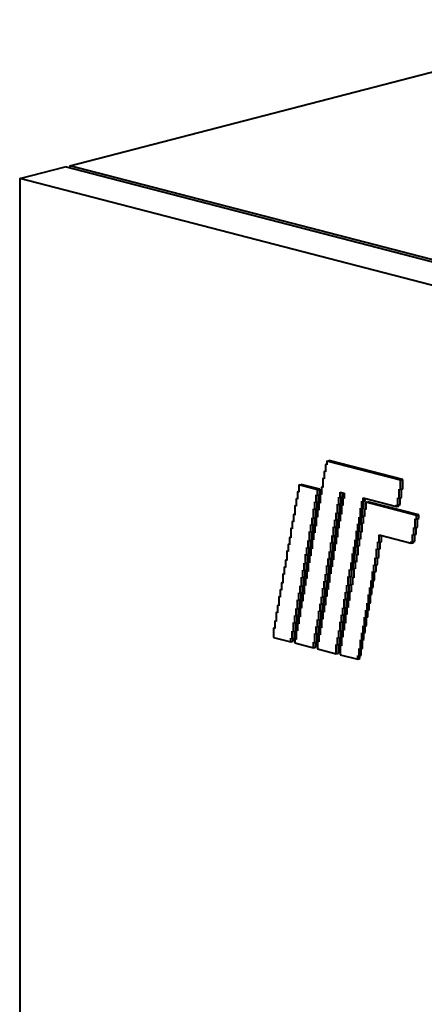
# Model space of a CAD drawing. Extents: x 3937 to 36174, y -8688 to 8546.
# Drawn here: x 31353 to 31493, y -4225 to -3884 of the extents above; entities that cross this region are included whole.
import ezdxf

# ---------------------------------------------------------------- set-up
doc = ezdxf.new("R2010")
doc.units = 0
doc.header["$LTSCALE"] = 10
doc.header["$MEASUREMENT"] = 0
doc.layers.add('PUMPPY', color=7, linetype='CONTINUOUS')

msp = doc.modelspace()

# ---------------------------------------------------------------- linework, layer by layer
at = {"layer": 'PUMPPY', "lineweight": 40}
for p, q in [((31370.635, -3934.907), (31565.483, -3884.477)), ((31353.351, -3939.381), (31369.064, -3935.314)), ((31761.901, -4036.988), (31369.064, -3935.314)), ((31370.635, -3934.907), (31370.635, -3935.721)), ((31763.473, -4036.581), (31370.635, -3934.907)), ((31353.351, -3939.381), (31353.351, -4690.657)), ((31746.188, -4041.055), (31353.351, -3939.381)), ((31459.119, -4038.099), (31459.582, -4037.979)), ((31459.119, -4038.099), (31459.119, -4040.624)), ((31459.582, -4038.218), (31459.119, -4038.099)), ((31459.582, -4036.956), (31460.367, -4036.752)), ((31459.582, -4036.956), (31459.582, -4038.218)), ((31485, -4043.534), (31459.582, -4036.956)), ((31485.786, -4043.331), (31460.367, -4036.752)), ((31458.195, -4042.91), (31458.657, -4042.79)), ((31458.195, -4042.91), (31458.195, -4046.067)), ((31458.657, -4043.03), (31458.195, -4042.91)), ((31458.657, -4040.504), (31459.119, -4040.385)), ((31458.657, -4040.504), (31458.657, -4043.03)), ((31459.119, -4040.624), (31458.657, -4040.504)), ((31485, -4043.534), (31485.786, -4043.331)), ((31485.786, -4046.488), (31485.786, -4043.331)), ((31449.876, -4045.176), (31450.662, -4044.973)), ((31449.876, -4045.176), (31449.876, -4047.701)), ((31456.346, -4046.851), (31449.876, -4045.176)), ((31457.132, -4046.647), (31450.662, -4044.973)), ((31456.346, -4046.851), (31457.132, -4046.647)), ((31456.346, -4048.745), (31456.346, -4046.851)), ((31457.132, -4048.541), (31457.132, -4046.647)), ((31457.733, -4045.947), (31458.195, -4045.827)), ((31457.733, -4045.947), (31457.733, -4048.472)), ((31458.195, -4046.067), (31457.733, -4045.947)), ((31484.538, -4046.571), (31485, -4046.691)), ((31484.538, -4049.728), (31484.538, -4046.571)), ((31485, -4046.691), (31485, -4043.534)), ((31485, -4046.691), (31485.786, -4046.488)), ((31485.324, -4049.525), (31485.324, -4046.607)), ((31448.952, -4049.988), (31449.414, -4049.868)), ((31448.952, -4049.988), (31448.952, -4052.513)), ((31449.414, -4050.107), (31448.952, -4049.988)), ((31449.414, -4047.582), (31449.876, -4047.462)), ((31449.414, -4047.582), (31449.414, -4050.107)), ((31449.876, -4047.701), (31449.414, -4047.582)), ((31455.884, -4048.625), (31456.346, -4048.745)), ((31455.884, -4051.15), (31455.884, -4048.625)), ((31456.346, -4048.745), (31457.132, -4048.541)), ((31456.67, -4050.947), (31456.67, -4048.661)), ((31457.271, -4048.353), (31457.733, -4048.233)), ((31457.271, -4048.353), (31457.271, -4051.509)), ((31457.733, -4048.472), (31457.271, -4048.353)), ((31463.741, -4049.396), (31464.203, -4049.516)), ((31463.741, -4051.921), (31463.741, -4049.396)), ((31464.203, -4047.622), (31465.59, -4047.98)), ((31464.203, -4049.516), (31464.203, -4047.622)), ((31464.203, -4049.516), (31464.989, -4049.312)), ((31464.527, -4051.718), (31464.527, -4049.432)), ((31464.989, -4049.312), (31464.989, -4047.825)), ((31465.127, -4049.755), (31465.59, -4049.635)), ((31465.127, -4049.755), (31465.127, -4052.28)), ((31465.59, -4049.874), (31465.127, -4049.755)), ((31465.59, -4047.98), (31465.59, -4049.874)), ((31472.06, -4049.655), (31483.614, -4052.646)), ((31472.06, -4050.918), (31472.06, -4049.655)), ((31472.846, -4050.714), (31472.846, -4049.858)), ((31484.076, -4049.609), (31484.538, -4049.728)), ((31484.076, -4052.134), (31484.076, -4049.609)), ((31484.538, -4049.728), (31485.324, -4049.525)), ((31484.862, -4051.93), (31484.862, -4049.644)), ((31448.49, -4052.393), (31448.952, -4052.274)), ((31448.49, -4052.393), (31448.49, -4055.55)), ((31448.952, -4052.513), (31448.49, -4052.393)), ((31454.96, -4053.437), (31455.422, -4053.556)), ((31454.96, -4056.593), (31454.96, -4053.437)), ((31455.422, -4051.031), (31455.884, -4051.15)), ((31455.422, -4053.556), (31455.422, -4051.031)), ((31455.422, -4053.556), (31456.208, -4053.353)), ((31455.746, -4056.39), (31455.746, -4053.472)), ((31455.884, -4051.15), (31456.67, -4050.947)), ((31456.208, -4053.353), (31456.208, -4051.067)), ((31456.809, -4051.39), (31457.271, -4051.27)), ((31456.809, -4051.39), (31456.809, -4053.915)), ((31457.271, -4051.509), (31456.809, -4051.39)), ((31463.279, -4051.802), (31463.741, -4051.921)), ((31463.279, -4054.958), (31463.279, -4051.802)), ((31463.741, -4051.921), (31464.527, -4051.718)), ((31464.065, -4054.755), (31464.065, -4051.838)), ((31464.665, -4052.161), (31465.127, -4052.041)), ((31464.665, -4052.161), (31464.665, -4055.317)), ((31465.127, -4052.28), (31464.665, -4052.161)), ((31471.136, -4053.204), (31471.598, -4053.323)), ((31471.136, -4056.36), (31471.136, -4053.204)), ((31471.598, -4050.798), (31472.06, -4050.918)), ((31471.598, -4053.323), (31471.598, -4050.798)), ((31471.598, -4053.323), (31472.383, -4053.12)), ((31471.921, -4056.157), (31471.921, -4053.24)), ((31472.06, -4050.918), (31472.846, -4050.714)), ((31472.383, -4053.12), (31472.383, -4050.834)), ((31472.522, -4053.563), (31472.984, -4053.443)), ((31472.522, -4053.563), (31472.522, -4056.088)), ((31472.984, -4053.682), (31472.522, -4053.563)), ((31472.984, -4051.157), (31473.77, -4050.954)), ((31472.984, -4051.157), (31472.984, -4053.682)), ((31490.546, -4055.702), (31472.984, -4051.157)), ((31491.332, -4055.499), (31473.77, -4050.954)), ((31483.614, -4052.014), (31484.076, -4052.134)), ((31483.614, -4052.646), (31483.614, -4052.014)), ((31483.614, -4052.646), (31484.4, -4052.442)), ((31484.076, -4052.134), (31484.862, -4051.93)), ((31484.4, -4052.442), (31484.4, -4052.05)), ((31448.028, -4055.43), (31448.49, -4055.311)), ((31448.028, -4055.43), (31448.028, -4057.956)), ((31448.49, -4055.55), (31448.028, -4055.43)), ((31454.498, -4056.474), (31454.96, -4056.593)), ((31454.498, -4058.999), (31454.498, -4056.474)), ((31454.96, -4056.593), (31455.746, -4056.39)), ((31455.283, -4058.795), (31455.283, -4056.509)), ((31455.884, -4056.201), (31456.346, -4056.081)), ((31455.884, -4056.201), (31455.884, -4059.358)), ((31456.346, -4056.321), (31455.884, -4056.201)), ((31456.346, -4053.795), (31456.809, -4053.676)), ((31456.346, -4053.795), (31456.346, -4056.321)), ((31456.809, -4053.915), (31456.346, -4053.795)), ((31462.817, -4054.839), (31463.279, -4054.958)), ((31462.817, -4057.364), (31462.817, -4054.839)), ((31463.279, -4054.958), (31464.065, -4054.755)), ((31463.602, -4057.161), (31463.602, -4054.875)), ((31464.203, -4055.198), (31464.665, -4055.078)), ((31464.203, -4055.198), (31464.203, -4057.723)), ((31464.665, -4055.317), (31464.203, -4055.198)), ((31470.673, -4056.241), (31471.136, -4056.36)), ((31470.673, -4058.766), (31470.673, -4056.241)), ((31471.136, -4056.36), (31471.921, -4056.157)), ((31471.459, -4058.563), (31471.459, -4056.277)), ((31472.06, -4055.968), (31472.522, -4055.849)), ((31472.06, -4055.968), (31472.06, -4058.494)), ((31472.522, -4056.088), (31472.06, -4055.968)), ((31490.084, -4056.845), (31490.546, -4056.965)), ((31490.084, -4060.002), (31490.084, -4056.845)), ((31490.546, -4055.702), (31491.332, -4055.499)), ((31490.546, -4056.965), (31490.546, -4055.702)), ((31490.546, -4056.965), (31491.332, -4056.762)), ((31490.87, -4059.799), (31490.87, -4056.881)), ((31491.332, -4056.762), (31491.332, -4055.499)), ((31447.103, -4060.242), (31447.565, -4060.122)), ((31447.103, -4060.242), (31447.103, -4063.398)), ((31447.565, -4060.361), (31447.103, -4060.242)), ((31447.565, -4057.836), (31448.028, -4057.716)), ((31447.565, -4057.836), (31447.565, -4060.361)), ((31448.028, -4057.956), (31447.565, -4057.836)), ((31454.036, -4058.879), (31454.498, -4058.999)), ((31454.036, -4061.405), (31454.036, -4058.879)), ((31454.498, -4058.999), (31455.283, -4058.795)), ((31454.821, -4061.201), (31454.821, -4058.915)), ((31455.422, -4059.238), (31455.884, -4059.118)), ((31455.422, -4059.238), (31455.422, -4061.763)), ((31455.884, -4059.358), (31455.422, -4059.238)), ((31461.892, -4059.65), (31462.355, -4059.77)), ((31461.892, -4062.807), (31461.892, -4059.65)), ((31462.355, -4057.244), (31462.817, -4057.364)), ((31462.355, -4059.77), (31462.355, -4057.244)), ((31462.355, -4059.77), (31463.14, -4059.566)), ((31462.678, -4062.603), (31462.678, -4059.686)), ((31462.817, -4057.364), (31463.602, -4057.161)), ((31463.14, -4059.566), (31463.14, -4057.28)), ((31463.279, -4060.009), (31463.741, -4059.889)), ((31463.279, -4060.009), (31463.279, -4063.166)), ((31463.741, -4060.129), (31463.279, -4060.009)), ((31463.741, -4057.603), (31464.203, -4057.484)), ((31463.741, -4057.603), (31463.741, -4060.129)), ((31464.203, -4057.723), (31463.741, -4057.603)), ((31470.211, -4058.647), (31470.673, -4058.766)), ((31470.211, -4061.172), (31470.211, -4058.647)), ((31470.673, -4058.766), (31471.459, -4058.563)), ((31470.997, -4060.968), (31470.997, -4058.682)), ((31471.598, -4058.374), (31472.06, -4058.254)), ((31471.598, -4058.374), (31471.598, -4061.531)), ((31472.06, -4058.494), (31471.598, -4058.374)), ((31489.622, -4059.882), (31490.084, -4060.002)), ((31489.622, -4062.408), (31489.622, -4059.882)), ((31490.084, -4060.002), (31490.87, -4059.799)), ((31490.408, -4062.204), (31490.408, -4059.918)), ((31446.641, -4063.279), (31447.103, -4063.159)), ((31446.641, -4063.279), (31446.641, -4065.804)), ((31447.103, -4063.398), (31446.641, -4063.279)), ((31453.573, -4061.285), (31454.036, -4061.405)), ((31453.573, -4064.442), (31453.573, -4061.285)), ((31454.036, -4061.405), (31454.821, -4061.201)), ((31454.359, -4064.238), (31454.359, -4061.321)), ((31454.96, -4061.644), (31455.422, -4061.524)), ((31454.96, -4061.644), (31454.96, -4064.169)), ((31455.422, -4061.763), (31454.96, -4061.644)), ((31461.43, -4062.687), (31461.892, -4062.807)), ((31461.43, -4065.212), (31461.43, -4062.687)), ((31461.892, -4062.807), (31462.678, -4062.603)), ((31462.216, -4065.009), (31462.216, -4062.723)), ((31462.817, -4063.046), (31463.279, -4062.926)), ((31462.817, -4063.046), (31462.817, -4065.571)), ((31463.279, -4063.166), (31462.817, -4063.046)), ((31469.749, -4061.052), (31470.211, -4061.172)), ((31469.749, -4064.209), (31469.749, -4061.052)), ((31470.211, -4061.172), (31470.997, -4060.968)), ((31470.535, -4064.005), (31470.535, -4061.088)), ((31470.673, -4063.817), (31471.136, -4063.697)), ((31470.673, -4063.817), (31470.673, -4066.342)), ((31471.136, -4063.936), (31470.673, -4063.817)), ((31471.136, -4061.411), (31471.598, -4061.291)), ((31471.136, -4061.411), (31471.136, -4063.936)), ((31471.598, -4061.531), (31471.136, -4061.411)), ((31477.606, -4062.454), (31488.698, -4065.325)), ((31477.606, -4064.98), (31477.606, -4062.454)), ((31478.392, -4064.776), (31478.392, -4062.658)), ((31489.16, -4062.288), (31489.622, -4062.408)), ((31489.16, -4064.813), (31489.16, -4062.288)), ((31489.622, -4062.408), (31490.408, -4062.204)), ((31489.946, -4064.61), (31489.946, -4062.324)), ((31446.179, -4065.684), (31446.641, -4065.565)), ((31446.179, -4065.684), (31446.179, -4068.21)), ((31446.641, -4065.804), (31446.179, -4065.684)), ((31452.649, -4066.728), (31453.111, -4066.847)), ((31452.649, -4069.253), (31452.649, -4066.728)), ((31453.111, -4064.322), (31453.573, -4064.442)), ((31453.111, -4066.847), (31453.111, -4064.322)), ((31453.111, -4066.847), (31453.897, -4066.644)), ((31453.435, -4069.05), (31453.435, -4066.763)), ((31453.573, -4064.442), (31454.359, -4064.238)), ((31453.897, -4066.644), (31453.897, -4064.358)), ((31454.036, -4067.086), (31454.498, -4066.967)), ((31454.036, -4067.086), (31454.036, -4069.612)), ((31454.498, -4067.206), (31454.036, -4067.086)), ((31454.498, -4064.049), (31454.96, -4063.93)), ((31454.498, -4064.049), (31454.498, -4067.206)), ((31454.96, -4064.169), (31454.498, -4064.049)), ((31460.968, -4065.093), (31461.43, -4065.212)), ((31460.968, -4068.249), (31460.968, -4065.093)), ((31461.43, -4065.212), (31462.216, -4065.009)), ((31461.754, -4068.046), (31461.754, -4065.129)), ((31462.355, -4065.452), (31462.817, -4065.332)), ((31462.355, -4065.452), (31462.355, -4067.977)), ((31462.817, -4065.571), (31462.355, -4065.452)), ((31468.825, -4066.495), (31469.287, -4066.614)), ((31468.825, -4069.02), (31468.825, -4066.495)), ((31469.287, -4064.089), (31469.749, -4064.209)), ((31469.287, -4066.614), (31469.287, -4064.089)), ((31469.287, -4066.614), (31470.073, -4066.411)), ((31469.61, -4068.817), (31469.61, -4066.531)), ((31469.749, -4064.209), (31470.535, -4064.005)), ((31470.073, -4066.411), (31470.073, -4064.125)), ((31470.211, -4066.222), (31470.673, -4066.103)), ((31470.211, -4066.222), (31470.211, -4069.379)), ((31470.673, -4066.342), (31470.211, -4066.222)), ((31476.682, -4067.266), (31477.144, -4067.385)), ((31476.682, -4070.422), (31476.682, -4067.266)), ((31477.144, -4064.86), (31477.606, -4064.98)), ((31477.144, -4067.385), (31477.144, -4064.86)), ((31477.144, -4067.385), (31477.929, -4067.182)), ((31477.606, -4064.98), (31478.392, -4064.776)), ((31477.929, -4067.182), (31477.929, -4064.896)), ((31488.698, -4064.694), (31489.16, -4064.813)), ((31488.698, -4065.325), (31488.698, -4064.694)), ((31488.698, -4065.325), (31489.483, -4065.122)), ((31489.16, -4064.813), (31489.946, -4064.61)), ((31489.483, -4065.122), (31489.483, -4064.73)), ((31445.717, -4068.09), (31446.179, -4067.97)), ((31445.717, -4068.09), (31445.717, -4071.247)), ((31446.179, -4068.21), (31445.717, -4068.09)), ((31452.187, -4069.133), (31452.649, -4069.253)), ((31452.187, -4072.29), (31452.187, -4069.133)), ((31452.649, -4069.253), (31453.435, -4069.05)), ((31452.973, -4072.087), (31452.973, -4069.169)), ((31453.573, -4069.492), (31454.036, -4069.372)), ((31453.573, -4069.492), (31453.573, -4072.017)), ((31454.036, -4069.612), (31453.573, -4069.492)), ((31460.044, -4070.535), (31460.506, -4070.655)), ((31460.044, -4073.061), (31460.044, -4070.535)), ((31460.506, -4068.13), (31460.968, -4068.249)), ((31460.506, -4070.655), (31460.506, -4068.13)), ((31460.506, -4070.655), (31461.292, -4070.452)), ((31460.829, -4072.857), (31460.829, -4070.571)), ((31460.968, -4068.249), (31461.754, -4068.046)), ((31461.292, -4070.452), (31461.292, -4068.166)), ((31461.892, -4067.857), (31462.355, -4067.738)), ((31461.892, -4067.857), (31461.892, -4071.014)), ((31462.355, -4067.977), (31461.892, -4067.857)), ((31468.363, -4068.901), (31468.825, -4069.02)), ((31468.363, -4072.057), (31468.363, -4068.901)), ((31468.825, -4069.02), (31469.61, -4068.817)), ((31469.148, -4071.854), (31469.148, -4068.936)), ((31469.749, -4069.259), (31470.211, -4069.14)), ((31469.749, -4069.259), (31469.749, -4071.785)), ((31470.211, -4069.379), (31469.749, -4069.259)), ((31476.219, -4070.303), (31476.682, -4070.422)), ((31476.219, -4072.828), (31476.219, -4070.303)), ((31476.682, -4070.422), (31477.467, -4070.219)), ((31477.005, -4072.625), (31477.005, -4070.339)), ((31477.467, -4070.219), (31477.467, -4067.302)), ((31444.792, -4073.533), (31445.255, -4073.413)), ((31444.792, -4073.533), (31444.792, -4076.058)), ((31445.255, -4073.652), (31444.792, -4073.533)), ((31445.255, -4071.127), (31445.717, -4071.007)), ((31445.255, -4071.127), (31445.255, -4073.652)), ((31445.717, -4071.247), (31445.255, -4071.127)), ((31451.725, -4072.17), (31452.187, -4072.29)), ((31451.725, -4074.696), (31451.725, -4072.17)), ((31452.187, -4072.29), (31452.973, -4072.087)), ((31452.511, -4074.492), (31452.511, -4072.206)), ((31453.111, -4071.898), (31453.573, -4071.778)), ((31453.111, -4071.898), (31453.111, -4075.054)), ((31453.573, -4072.017), (31453.111, -4071.898)), ((31459.582, -4072.941), (31460.044, -4073.061)), ((31459.582, -4076.098), (31459.582, -4072.941)), ((31460.044, -4073.061), (31460.829, -4072.857)), ((31460.367, -4075.894), (31460.367, -4072.977)), ((31460.968, -4073.3), (31461.43, -4073.18)), ((31460.968, -4073.3), (31460.968, -4075.825)), ((31461.43, -4073.42), (31460.968, -4073.3)), ((31461.43, -4070.894), (31461.892, -4070.775)), ((31461.43, -4070.894), (31461.43, -4073.42)), ((31461.892, -4071.014), (31461.43, -4070.894)), ((31467.9, -4071.938), (31468.363, -4072.057)), ((31467.9, -4074.463), (31467.9, -4071.938)), ((31468.363, -4072.057), (31469.148, -4071.854)), ((31468.686, -4074.26), (31468.686, -4071.973)), ((31468.825, -4074.071), (31469.287, -4073.951)), ((31468.825, -4074.071), (31468.825, -4077.227)), ((31469.287, -4074.19), (31468.825, -4074.071)), ((31469.287, -4071.665), (31469.749, -4071.545)), ((31469.287, -4071.665), (31469.287, -4074.19)), ((31469.749, -4071.785), (31469.287, -4071.665)), ((31475.757, -4072.708), (31476.219, -4072.828)), ((31475.757, -4075.234), (31475.757, -4072.708)), ((31476.219, -4072.828), (31477.005, -4072.625)), ((31476.543, -4075.03), (31476.543, -4072.744)), ((31444.33, -4075.938), (31444.792, -4075.819)), ((31444.33, -4075.938), (31444.33, -4079.095)), ((31444.792, -4076.058), (31444.33, -4075.938)), ((31450.801, -4076.982), (31451.263, -4077.101)), ((31450.801, -4080.138), (31450.801, -4076.982)), ((31451.263, -4074.576), (31451.725, -4074.696)), ((31451.263, -4077.101), (31451.263, -4074.576)), ((31451.263, -4077.101), (31452.048, -4076.898)), ((31451.586, -4079.935), (31451.586, -4077.018)), ((31451.725, -4074.696), (31452.511, -4074.492)), ((31452.048, -4076.898), (31452.048, -4074.612)), ((31452.187, -4077.34), (31452.649, -4077.221)), ((31452.187, -4077.34), (31452.187, -4079.866)), ((31452.649, -4077.46), (31452.187, -4077.34)), ((31452.649, -4074.935), (31453.111, -4074.815)), ((31452.649, -4074.935), (31452.649, -4077.46)), ((31453.111, -4075.054), (31452.649, -4074.935)), ((31459.119, -4075.978), (31459.582, -4076.098)), ((31459.119, -4078.503), (31459.119, -4075.978)), ((31459.582, -4076.098), (31460.367, -4075.894)), ((31459.905, -4078.3), (31459.905, -4076.014)), ((31460.506, -4075.706), (31460.968, -4075.586)), ((31460.506, -4075.706), (31460.506, -4078.862)), ((31460.968, -4075.825), (31460.506, -4075.706)), ((31466.976, -4076.749), (31467.438, -4076.869)), ((31466.976, -4079.906), (31466.976, -4076.749)), ((31467.438, -4074.343), (31467.9, -4074.463)), ((31467.438, -4076.869), (31467.438, -4074.343)), ((31467.438, -4076.869), (31468.224, -4076.665)), ((31467.762, -4079.702), (31467.762, -4076.785)), ((31467.9, -4074.463), (31468.686, -4074.26)), ((31468.224, -4076.665), (31468.224, -4074.379)), ((31468.363, -4077.108), (31468.825, -4076.988)), ((31468.363, -4077.108), (31468.363, -4079.633)), ((31468.825, -4077.227), (31468.363, -4077.108)), ((31475.295, -4075.114), (31475.757, -4075.234)), ((31475.295, -4078.271), (31475.295, -4075.114)), ((31475.757, -4075.234), (31476.543, -4075.03)), ((31476.081, -4078.067), (31476.081, -4075.15)), ((31443.868, -4078.975), (31444.33, -4078.856)), ((31443.868, -4078.975), (31443.868, -4081.501)), ((31444.33, -4079.095), (31443.868, -4078.975)), ((31450.338, -4080.019), (31450.801, -4080.138)), ((31450.338, -4082.544), (31450.338, -4080.019)), ((31450.801, -4080.138), (31451.586, -4079.935)), ((31451.124, -4082.341), (31451.124, -4080.055)), ((31451.725, -4079.746), (31452.187, -4079.627)), ((31451.725, -4079.746), (31451.725, -4082.903)), ((31452.187, -4079.866), (31451.725, -4079.746)), ((31458.195, -4080.789), (31458.657, -4080.909)), ((31458.195, -4083.946), (31458.195, -4080.789)), ((31458.657, -4078.384), (31459.119, -4078.503)), ((31458.657, -4080.909), (31458.657, -4078.384)), ((31458.657, -4080.909), (31459.443, -4080.706)), ((31458.981, -4083.743), (31458.981, -4080.825)), ((31459.119, -4078.503), (31459.905, -4078.3)), ((31459.443, -4080.706), (31459.443, -4078.42)), ((31460.044, -4078.743), (31460.506, -4078.623)), ((31460.044, -4078.743), (31460.044, -4081.268)), ((31460.506, -4078.862), (31460.044, -4078.743)), ((31466.514, -4079.786), (31466.976, -4079.906)), ((31466.514, -4082.311), (31466.514, -4079.786)), ((31466.976, -4079.906), (31467.762, -4079.702)), ((31467.3, -4082.108), (31467.3, -4079.822)), ((31467.9, -4079.513), (31468.363, -4079.394)), ((31467.9, -4079.513), (31467.9, -4082.039)), ((31468.363, -4079.633), (31467.9, -4079.513)), ((31474.371, -4080.557), (31474.833, -4080.676)), ((31474.371, -4083.082), (31474.371, -4080.557)), ((31474.833, -4078.151), (31475.295, -4078.271)), ((31474.833, -4080.676), (31474.833, -4078.151)), ((31474.833, -4080.676), (31475.619, -4080.473)), ((31475.156, -4082.879), (31475.156, -4080.593)), ((31475.295, -4078.271), (31476.081, -4078.067)), ((31475.619, -4080.473), (31475.619, -4078.187)), ((31442.944, -4083.787), (31443.406, -4083.667)), ((31442.944, -4083.787), (31442.944, -4086.943)), ((31443.406, -4083.906), (31442.944, -4083.787)), ((31443.406, -4081.381), (31443.868, -4081.261)), ((31443.406, -4081.381), (31443.406, -4083.906)), ((31443.868, -4081.501), (31443.406, -4081.381)), ((31449.876, -4082.424), (31450.338, -4082.544)), ((31449.876, -4084.95), (31449.876, -4082.424)), ((31450.338, -4082.544), (31451.124, -4082.341)), ((31450.662, -4084.746), (31450.662, -4082.46)), ((31451.263, -4082.783), (31451.725, -4082.664)), ((31451.263, -4082.783), (31451.263, -4085.308)), ((31451.725, -4082.903), (31451.263, -4082.783)), ((31457.733, -4083.826), (31458.195, -4083.946)), ((31457.733, -4086.352), (31457.733, -4083.826)), ((31458.195, -4083.946), (31458.981, -4083.743)), ((31458.519, -4086.148), (31458.519, -4083.862)), ((31459.119, -4083.554), (31459.582, -4083.434)), ((31459.119, -4083.554), (31459.119, -4086.711)), ((31459.582, -4083.674), (31459.119, -4083.554)), ((31459.582, -4081.148), (31460.044, -4081.029)), ((31459.582, -4081.148), (31459.582, -4083.674)), ((31460.044, -4081.268), (31459.582, -4081.148)), ((31466.052, -4082.192), (31466.514, -4082.311)), ((31466.052, -4084.717), (31466.052, -4082.192)), ((31466.514, -4082.311), (31467.3, -4082.108)), ((31466.838, -4084.514), (31466.838, -4082.227)), ((31467.438, -4081.919), (31467.9, -4081.8)), ((31467.438, -4081.919), (31467.438, -4085.076)), ((31467.9, -4082.039), (31467.438, -4081.919)), ((31473.909, -4082.962), (31474.371, -4083.082)), ((31473.909, -4086.119), (31473.909, -4082.962)), ((31474.371, -4083.082), (31475.156, -4082.879)), ((31474.694, -4085.916), (31474.694, -4082.998)), ((31442.482, -4086.824), (31442.944, -4086.704)), ((31442.482, -4086.824), (31442.482, -4089.349)), ((31442.944, -4086.943), (31442.482, -4086.824)), ((31449.414, -4084.83), (31449.876, -4084.95)), ((31449.414, -4087.987), (31449.414, -4084.83)), ((31449.876, -4084.95), (31450.662, -4084.746)), ((31450.2, -4087.783), (31450.2, -4084.866)), ((31450.338, -4087.595), (31450.801, -4087.475)), ((31450.338, -4087.595), (31450.338, -4090.751)), ((31450.801, -4087.714), (31450.338, -4087.595)), ((31450.801, -4085.189), (31451.263, -4085.069)), ((31450.801, -4085.189), (31450.801, -4087.714)), ((31451.263, -4085.308), (31450.801, -4085.189)), ((31457.271, -4086.232), (31457.733, -4086.352)), ((31457.271, -4088.757), (31457.271, -4086.232)), ((31457.733, -4086.352), (31458.519, -4086.148)), ((31458.056, -4088.554), (31458.056, -4086.268)), ((31458.657, -4086.591), (31459.119, -4086.471)), ((31458.657, -4086.591), (31458.657, -4089.116)), ((31459.119, -4086.711), (31458.657, -4086.591)), ((31465.127, -4087.634), (31465.59, -4087.754)), ((31465.127, -4090.16), (31465.127, -4087.634)), ((31465.59, -4084.597), (31466.052, -4084.717)), ((31465.59, -4087.754), (31465.59, -4084.597)), ((31465.59, -4087.754), (31466.375, -4087.551)), ((31465.913, -4089.956), (31465.913, -4087.67)), ((31466.052, -4084.717), (31466.838, -4084.514)), ((31466.375, -4087.551), (31466.375, -4084.633)), ((31466.514, -4087.362), (31466.976, -4087.242)), ((31466.514, -4087.362), (31466.514, -4089.887)), ((31466.976, -4087.481), (31466.514, -4087.362)), ((31466.976, -4084.956), (31467.438, -4084.837)), ((31466.976, -4084.956), (31466.976, -4087.481)), ((31467.438, -4085.076), (31466.976, -4084.956)), ((31473.446, -4085.999), (31473.909, -4086.119)), ((31473.446, -4088.525), (31473.446, -4085.999)), ((31473.909, -4086.119), (31474.694, -4085.916)), ((31474.232, -4088.321), (31474.232, -4086.035)), ((31442.019, -4089.229), (31442.482, -4089.11)), ((31442.019, -4089.229), (31442.019, -4092.386)), ((31442.482, -4089.349), (31442.019, -4089.229)), ((31448.49, -4090.273), (31448.952, -4090.392)), ((31448.49, -4092.798), (31448.49, -4090.273)), ((31448.952, -4087.867), (31449.414, -4087.987)), ((31448.952, -4090.392), (31448.952, -4087.867)), ((31448.952, -4090.392), (31449.738, -4090.189)), ((31449.275, -4092.595), (31449.275, -4090.309)), ((31449.414, -4087.987), (31450.2, -4087.783)), ((31449.738, -4090.189), (31449.738, -4087.903)), ((31449.876, -4090.632), (31450.338, -4090.512)), ((31449.876, -4090.632), (31449.876, -4093.157)), ((31450.338, -4090.751), (31449.876, -4090.632)), ((31456.809, -4088.638), (31457.271, -4088.757)), ((31456.809, -4091.794), (31456.809, -4088.638)), ((31457.271, -4088.757), (31458.056, -4088.554)), ((31457.594, -4091.591), (31457.594, -4088.674)), ((31458.195, -4088.997), (31458.657, -4088.877)), ((31458.195, -4088.997), (31458.195, -4091.522)), ((31458.657, -4089.116), (31458.195, -4088.997)), ((31464.665, -4090.04), (31465.127, -4090.16)), ((31464.665, -4092.565), (31464.665, -4090.04)), ((31465.127, -4090.16), (31465.913, -4089.956)), ((31465.451, -4092.362), (31465.451, -4090.076)), ((31466.052, -4089.767), (31466.514, -4089.648)), ((31466.052, -4089.767), (31466.052, -4092.924)), ((31466.514, -4089.887), (31466.052, -4089.767)), ((31472.522, -4090.811), (31472.984, -4090.93)), ((31472.522, -4093.967), (31472.522, -4090.811)), ((31472.984, -4088.405), (31473.446, -4088.525)), ((31472.984, -4090.93), (31472.984, -4088.405)), ((31472.984, -4090.93), (31473.77, -4090.727)), ((31473.308, -4093.764), (31473.308, -4090.847)), ((31473.446, -4088.525), (31474.232, -4088.321)), ((31473.77, -4090.727), (31473.77, -4088.441)), ((31441.557, -4092.266), (31442.019, -4092.147)), ((31441.557, -4092.266), (31441.557, -4094.792)), ((31442.019, -4092.386), (31441.557, -4092.266)), ((31448.028, -4092.678), (31448.49, -4092.798)), ((31448.028, -4095.835), (31448.028, -4092.678)), ((31448.49, -4092.798), (31449.275, -4092.595)), ((31448.813, -4095.632), (31448.813, -4092.714)), ((31449.414, -4093.037), (31449.876, -4092.918)), ((31449.414, -4093.037), (31449.414, -4095.562)), ((31449.876, -4093.157), (31449.414, -4093.037)), ((31455.884, -4094.081), (31456.346, -4094.2)), ((31455.884, -4096.606), (31455.884, -4094.081)), ((31456.346, -4091.675), (31456.809, -4091.794)), ((31456.346, -4094.2), (31456.346, -4091.675)), ((31456.346, -4094.2), (31457.132, -4093.997)), ((31456.67, -4096.402), (31456.67, -4094.116)), ((31456.809, -4091.794), (31457.594, -4091.591)), ((31457.132, -4093.997), (31457.132, -4091.711)), ((31457.271, -4094.439), (31457.733, -4094.32)), ((31457.271, -4094.439), (31457.271, -4096.965)), ((31457.733, -4094.559), (31457.271, -4094.439)), ((31457.733, -4091.402), (31458.195, -4091.283)), ((31457.733, -4091.402), (31457.733, -4094.559)), ((31458.195, -4091.522), (31457.733, -4091.402)), ((31464.203, -4092.446), (31464.665, -4092.565)), ((31464.203, -4095.602), (31464.203, -4092.446)), ((31464.665, -4092.565), (31465.451, -4092.362)), ((31464.989, -4095.399), (31464.989, -4092.482)), ((31465.59, -4092.804), (31466.052, -4092.685)), ((31465.59, -4092.804), (31465.59, -4095.33)), ((31466.052, -4092.924), (31465.59, -4092.804)), ((31472.06, -4093.848), (31472.522, -4093.967)), ((31472.06, -4096.373), (31472.06, -4093.848)), ((31472.522, -4093.967), (31473.308, -4093.764)), ((31472.846, -4096.17), (31472.846, -4093.884)), ((31441.095, -4094.672), (31441.557, -4094.552)), ((31441.095, -4094.672), (31441.095, -4097.829)), ((31441.557, -4094.792), (31441.095, -4094.672)), ((31441.095, -4097.829), (31447.103, -4099.384)), ((31447.565, -4095.715), (31448.028, -4095.835)), ((31447.565, -4098.241), (31447.565, -4095.715)), ((31448.028, -4095.835), (31448.813, -4095.632)), ((31448.351, -4098.037), (31448.351, -4095.751)), ((31448.952, -4095.443), (31449.414, -4095.323)), ((31448.952, -4095.443), (31448.952, -4098.599)), ((31449.414, -4095.562), (31448.952, -4095.443)), ((31455.422, -4096.486), (31455.884, -4096.606)), ((31455.422, -4099.643), (31455.422, -4096.486)), ((31455.884, -4096.606), (31456.67, -4096.402)), ((31456.208, -4099.439), (31456.208, -4096.522)), ((31456.809, -4096.845), (31457.271, -4096.725)), ((31456.809, -4096.845), (31456.809, -4099.37)), ((31457.271, -4096.965), (31456.809, -4096.845)), ((31463.741, -4095.483), (31464.203, -4095.602)), ((31463.741, -4098.008), (31463.741, -4095.483)), ((31463.741, -4098.008), (31464.527, -4097.805)), ((31464.203, -4095.602), (31464.989, -4095.399)), ((31464.527, -4097.805), (31464.527, -4095.519)), ((31464.665, -4097.616), (31465.127, -4097.496)), ((31464.665, -4097.616), (31464.665, -4100.772)), ((31465.127, -4097.735), (31464.665, -4097.616)), ((31465.127, -4095.21), (31465.59, -4095.091)), ((31465.127, -4095.21), (31465.127, -4097.735)), ((31465.59, -4095.33), (31465.127, -4095.21)), ((31471.598, -4096.253), (31472.06, -4096.373)), ((31471.598, -4098.779), (31471.598, -4096.253)), ((31472.06, -4096.373), (31472.846, -4096.17)), ((31472.383, -4098.575), (31472.383, -4096.289)), ((31447.103, -4098.121), (31447.565, -4098.241)), ((31447.103, -4099.384), (31447.103, -4098.121)), ((31447.103, -4099.384), (31447.889, -4099.18)), ((31447.565, -4098.241), (31448.351, -4098.037)), ((31447.889, -4099.18), (31447.889, -4098.157)), ((31448.49, -4098.48), (31448.952, -4098.36)), ((31448.49, -4098.48), (31448.49, -4099.743)), ((31448.952, -4098.599), (31448.49, -4098.48)), ((31448.49, -4099.743), (31454.96, -4101.417)), ((31454.96, -4099.523), (31455.422, -4099.643)), ((31454.96, -4101.417), (31454.96, -4099.523)), ((31454.96, -4101.417), (31455.746, -4101.214)), ((31455.422, -4099.643), (31456.208, -4099.439)), ((31455.746, -4101.214), (31455.746, -4099.559)), ((31456.346, -4099.251), (31456.809, -4099.131)), ((31456.346, -4099.251), (31456.346, -4101.776)), ((31456.809, -4099.37), (31456.346, -4099.251)), ((31462.817, -4100.294), (31463.279, -4100.414)), ((31462.817, -4103.451), (31462.817, -4100.294)), ((31463.279, -4097.888), (31463.741, -4098.008)), ((31463.279, -4100.414), (31463.279, -4097.888)), ((31463.279, -4100.414), (31464.065, -4100.21)), ((31463.602, -4103.247), (31463.602, -4100.33)), ((31464.065, -4100.21), (31464.065, -4097.924)), ((31464.203, -4100.653), (31464.665, -4100.533)), ((31464.203, -4100.653), (31464.203, -4103.809)), ((31464.665, -4100.772), (31464.203, -4100.653)), ((31471.136, -4098.659), (31471.598, -4098.779)), ((31471.136, -4101.816), (31471.136, -4098.659)), ((31471.598, -4098.779), (31472.383, -4098.575)), ((31471.921, -4101.612), (31471.921, -4098.695)), ((31456.346, -4101.776), (31462.817, -4103.451)), ((31462.817, -4103.451), (31463.602, -4103.247)), ((31464.203, -4103.809), (31470.211, -4105.364)), ((31470.211, -4104.102), (31470.673, -4104.221)), ((31470.211, -4105.364), (31470.211, -4104.102)), ((31470.673, -4101.696), (31471.136, -4101.816)), ((31470.673, -4104.221), (31470.673, -4101.696)), ((31470.673, -4104.221), (31471.459, -4104.018)), ((31470.997, -4105.161), (31470.997, -4104.138)), ((31471.136, -4101.816), (31471.921, -4101.612)), ((31471.459, -4104.018), (31471.459, -4101.732)), ((31470.211, -4105.364), (31470.997, -4105.161))]:
    msp.add_line(p, q, dxfattribs=at)

doc.saveas('drawing.dxf')
